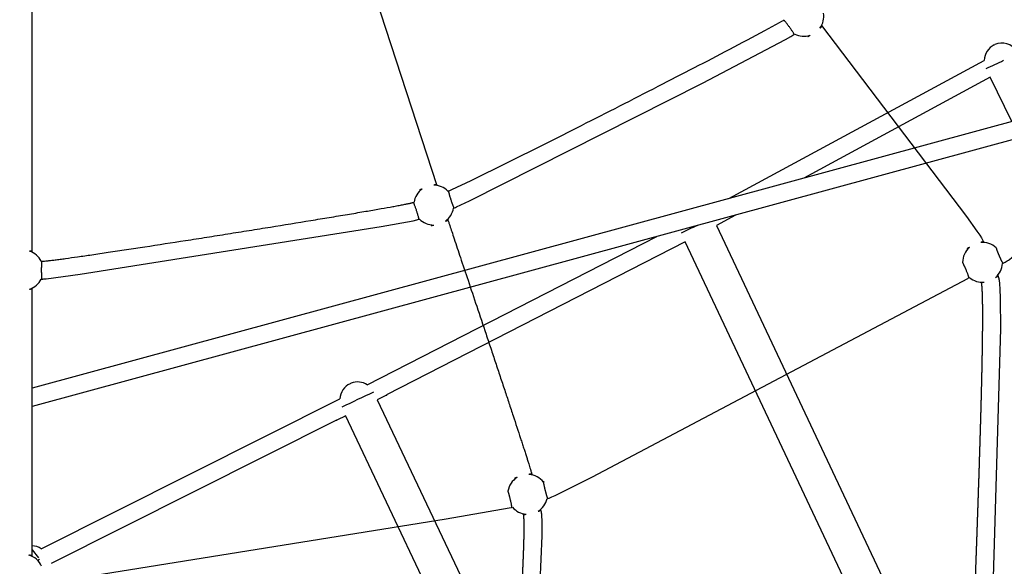
# Model space of a CAD drawing. Units: millimetres. Extents: x 164169 to 197722, y -6028 to 14141.
# Drawn here: x 181346 to 182459, y -1122 to -505 of the extents above; entities that cross this region are included whole.
import ezdxf

# ---------------------------------------------------------------- set-up
doc = ezdxf.new("R2010")
doc.units = ezdxf.units.MM
doc.header["$LTSCALE"] = 500
doc.header["$MEASUREMENT"] = 0
for name, color, linetype, true_color in [('EN$DIMS', 70, 'Continuous', 0x7fff00), ('Make2D$visible$lines$AL', 7, 'Continuous', 0x000000), ('Make2D$visible$lines$Component blocks$Ball A', 7, 'Continuous', 0xffffff), ('Make2D$visible$lines$Component blocks$Detailed Ball 20$AC Sections', 7, 'Continuous', 0x1c3a5b), ('Make2D$visible$lines$Component blocks$Detailed Ball 20$DB Sections', 7, 'Continuous', 0x940909), ('Make2D$visible$lines$Rope', 1, 'Continuous', 0xff0000), ('Make2D$visible$tangents$AL', 190, 'Continuous', 0x7f00ff)]:
    doc.layers.add(name, color=color, linetype=linetype, true_color=true_color)
doc.styles.add('Arial', font='txt')
doc.dimstyles.new('EN RC DIMS', dxfattribs={"dimtxt": 400, "dimasz": 250, "dimexe": 150, "dimexo": 150, "dimgap": 250, "dimtad": 0, "dimtih": 1, "dimtoh": 1, "dimzin": 1, "dimdsep": 46, "dimtxsty": 'Arial', "dimcen": 150, "dimazin": 0, "dimtfac": 1, "dimtdec": 4, "dimtix": 1, "dimtmove": 1, "dimatfit": 3, "dimfxl": 0, "dimtolj": 1, "dimtzin": 1, "dimarcsym": 0})

# ---------------------------------------------------------------- blocks, each defined once
blk = doc.blocks.new('*D1')
at = {"layer": 'Defpoints', "color": 0}
for p in [(194592.3, 13878.8), (194592.3, 3239.3), (164171.8, -2375)]:
    blk.add_point(p, dxfattribs=at)
at = {"layer": 'EN$DIMS', "color": 0, "lineweight": -2}
for p, q in [((164171.8, -2225), (164171.8, 14028.8)), ((194592.3, 3389.3), (194592.3, 14028.8)), ((164421.8, 13878.8), (177992.1, 13878.8)), ((194342.3, 13878.8), (180772.1, 13878.8))]:
    blk.add_line(p, q, dxfattribs=at)
at = {"layer": 'EN$DIMS', "color": 0}
for points in [[(164421.8, 13920.5), (164421.8, 13837.1), (164171.8, 13878.8)], [(194342.3, 13837.1), (194342.3, 13920.5), (194592.3, 13878.8)]]:
    blk.add_solid(points, dxfattribs=at)
at = {"layer": 'EN$DIMS', "color": 0, "insert": (179382.1, 13878.8), "char_height": 400, "attachment_point": 5, "style": 'Arial'}
blk.add_mtext('\\A1;30420.48', dxfattribs=at)

msp = doc.modelspace()

# ---------------------------------------------------------------- linework, layer by layer
at = {"layer": 'Make2D$visible$lines$AL', "color": 18, "true_color": 0x000000}
for p, q in [((182447.19, -533.24), (182448.071, -532.836)), ((182466.966, -619.794), (182442.706, -569.748)), ((182133.336, -737.016), (182377.786, -1255.031)), ((182335.702, -1259.581), (182097.9, -755.652)), ((181749.906, -933.985), (181907.127, -1265.904)), ((181913.208, -1372.182), (181714.15, -951.938))]:
    msp.add_line(p, q, dxfattribs=at)
for centre, start, end in [((182455.95, -551.219), 115.977394, 178.398874), ((182455.95, -551.219), 34.336596, 113.200221), ((181727.746, -933.922), 115.365846, 177.110569), ((181727.746, -933.922), 111.560862, 115.365842), ((181727.746, -933.922), 57.110577, 111.560862), ((181359.212, -1118.963), 56.661293, 87.836157)]:
    msp.add_arc(centre, 20, start, end, dxfattribs=at)
at = {"layer": 'Make2D$visible$lines$Component blocks$Ball A', "color": 18, "true_color": 0x000000}
for centre, start, end in [((182232.106, -500.948), 323.894139, 9.541838), ((182232.106, -500.948), 242.45773, 287.999884), ((181813.716, -714.13), 126.030698, 171.697223), ((181813.716, -714.13), 44.302696, 90.077298), ((181813.716, -714.13), 305.913147, 351.498075), ((181813.716, -714.13), 224.500755, 269.980101), ((182433.975, -778.802), 46.844737, 95.176011), ((181349.929, -787.588), 26.285984, 72.083257), ((182433.975, -778.802), 131.161218, 179.958356), ((182433.975, -778.802), 311.01, 356.644169), ((181349.929, -787.588), 287.921997, 333.482426), ((182433.975, -778.802), 229.578384, 275.10609), ((181919.845, -1040.767), 122.034142, 170.740114), ((181919.845, -1040.767), 37.61428, 86.078003), ((181919.845, -1040.767), 301.913284, 347.503138), ((181919.845, -1040.767), 220.50021, 265.982774), ((181349.929, -1131.035), 23.43439, 74.321301)]:
    msp.add_arc(centre, 22.489, start, end, dxfattribs=at)
at = {"layer": 'Make2D$visible$lines$Component blocks$Detailed Ball 20$AC Sections', "color": 18, "true_color": 0x000000}
for p, q in [((182416.653, -763.402), (182416.64, -763.437)), ((182416.77, -763.271), (182416.682, -763.36))]:
    msp.add_line(p, q, dxfattribs=at)
msp.add_arc((182427.154, -778.544), 18.484, 115.57916, 123.639706, dxfattribs=at)
for points, weights, degree, knots in [([(182237.066, -522.883), (182236.302, -523.6), (182236.38, -523.724), (182236.522, -523.947), (182239.055, -522.336)], [0.876801875525, 0.911902870386, 1, 0.85159840463, 0.853579488638], 2, [10.98328415, 10.98328415, 10.98328415, 15.70796327, 15.70796327, 23.66679147, 23.66679147, 23.66679147]), ([(181800.488, -695.943), (181798.633, -696.682), (181797.738, -697.147), (181797.798, -697.31), (181797.831, -697.401), (181798.168, -697.393), (181798.831, -697.272)], [0.85357341208, 0.852418510145, 0.901227372785, 1, 0.942579237626, 0.902044205647, 0.878394904063], 3, [-55.06998296, -55.06998296, -55.06998296, -55.06998296, -47.12416839, -47.12416839, -47.12416839, -42.50492576, -42.50492576, -42.50492576, -42.50492576]), ([(181816.817, -691.124), (181816.817, -691.124), (181816.817, -691.123), (181816.817, -691.123), (181816.756, -690.956), (181815.705, -691.12), (181813.686, -691.641)], [0.999036521042, 0.999357150719, 0.999678310371, 1, 0.899217618552, 0.850452940611, 0.853705966177], 3, [-15.73412027, -15.73412027, -15.73412027, -15.73412027, -15.70824178, -15.70824178, -15.70824178, -7.6007515, -7.6007515, -7.6007515, -7.6007515]), ([(181811.605, -736.519), (181810.686, -736.958), (181810.727, -737.101), (181810.801, -737.362), (181813.709, -736.619)], [0.877684597215, 0.913000286144, 1, 0.851739769588, 0.8535758508], 2, [11.04213893, 11.04213893, 11.04213893, 15.70796327, 15.70796327, 23.65921002, 23.65921002, 23.65921002]), ([(182448.732, -795.772), (182451.552, -794.367), (182451.464, -794.108), (182451.463, -794.107), (182451.462, -794.105)], [0.853724112724, 0.848553222882, 1, 0.998818616889, 0.997646763982], 2, [-23.8301056, -23.8301056, -23.8301056, -15.70796327, -15.70796327, -15.64460529, -15.64460529, -15.64460529]), ([(181907.917, -1021.702), (181906.016, -1022.31), (181905.093, -1022.712), (181905.143, -1022.878), (181905.17, -1022.971), (181905.505, -1022.986), (181906.171, -1022.913)], [0.853572697727, 0.852438821928, 0.901247922685, 1, 0.942785751847, 0.90233599318, 0.878650724001], 3, [-55.06832981, -55.06832981, -55.06832981, -55.06832981, -47.12416839, -47.12416839, -47.12416839, -42.5215389, -42.5215389, -42.5215389, -42.5215389]), ([(181931.734, -1059.857), (181934.728, -1058.914), (181934.673, -1058.642), (181934.672, -1058.64), (181934.672, -1058.638)], [0.853713188978, 0.848715836288, 1, 0.998410509149, 0.99683827019], 2, [-23.82138459, -23.82138459, -23.82138459, -15.70796327, -15.70796327, -15.62271833, -15.62271833, -15.62271833])]:
    msp.add_rational_spline(points, weights, degree=degree, knots=knots, dxfattribs=at)
for points, weights, degree in [([(182250.275, -514.2), (182252.71, -512.204), (182252.565, -511.975)], [0.853725437041, 0.84853549897, 0.999904778474], 2), ([(181826.907, -732.344), (181829.825, -731.196), (181829.75, -730.928)], [0.85371153363, 0.848742827714, 0.999886202016], 2), ([(182435.035, -755.613), (182434.949, -755.453), (182433.911, -755.709), (182431.946, -756.405)], [0.999518955475, 0.899103107811, 0.850497472046, 0.853702048182], 3), ([(181359.968, -766.659), (181359.968, -766.484), (181358.924, -766.317), (181356.848, -766.19)], [0.999995937982, 0.899218623706, 0.85045522506, 0.853705742044], 3), ([(181356.85, -808.986), (181359.968, -808.794), (181359.968, -808.513)], [0.853702728521, 0.848876902617, 0.999996696225], 2), ([(181924.546, -1018.03), (181924.489, -1017.862), (181923.428, -1017.953), (181921.384, -1018.331)], [0.998958968714, 0.898879559121, 0.850461965158, 0.853706186823], 3), ([(181915.265, -1063.474), (181915.319, -1063.74), (181918.27, -1063.2)], [1, 0.851743801874, 0.853575751038], 2), ([(181359.968, -1110.107), (181359.968, -1109.931), (181358.924, -1109.764), (181356.849, -1109.637)], [0.999996700021, 0.899230976255, 0.850466933852, 0.853704572811], 3)]:
    msp.add_rational_spline(points, weights, degree=degree, dxfattribs=at)
at = {"layer": 'Make2D$visible$lines$Component blocks$Detailed Ball 20$DB Sections', "color": 18, "true_color": 0x000000}
for points, weights, degree, knots in [([(182221.037, -521.375), (182221.52, -520.995), (182215.645, -512.903), (182209.77, -504.811), (182209.289, -505.189)], [0.998926634399, 0.707106781187, 1, 0.707106781187, 1], 2, [-15.73679868, -15.73679868, -15.73679868, -0.01441771, -0.01441771, 15.70796327, 15.70796327, 15.70796327]), ([(181830.514, -698.194), (181830.138, -698.313), (181831.153, -702.337), (181832.965, -707.907), (181834.754, -713.405), (181836.293, -717.251), (181836.692, -717.215)], [1, 0.804737854124, 0.804737854124, 1, 0.806791404961, 0.804759451096, 0.993904138404], 3, [-47.12416839, -47.12416839, -47.12416839, -47.12416839, -31.41620508, -31.41620508, -31.41620508, -15.87344073, -15.87344073, -15.87344073, -15.87344073]), ([(181796.896, -730.146), (181797.491, -729.948), (181794.405, -720.436), (181791.318, -710.924), (181790.723, -711.123)], [0.999842634246, 0.707106781187, 1, 0.707106781187, 0.999907885406], 2, [-15.71218419, -15.71218419, -15.71218419, -0.00087523, -0.00087523, 15.71043373, 15.71043373, 15.71043373]), ([(182449.357, -762.397), (182449.795, -764.081), (182451.009, -767.29), (182452.544, -770.882), (182454.845, -776.269), (182456.741, -779.972), (182457.123, -779.821)], [0.880216806521, 0.820782440078, 0.860710171238, 1, 0.804737854124, 0.804737854124, 0.999045948346], 3, [-42.62144668, -42.62144668, -42.62144668, -42.62144668, -31.40553624, -31.40553624, -31.40553624, -15.68261692, -15.68261692, -15.68261692, -15.68261692]), ([(181370.849, -777.629), (181370.468, -777.63), (181370.2, -781.773), (181370.202, -787.631), (181370.204, -793.487), (181370.475, -797.628), (181370.856, -797.629)], [0.99992034499, 0.804737854124, 0.804737854124, 1, 0.804785423878, 0.804737865713, 0.999857325506], 3, [-47.12630464, -47.12630464, -47.12630464, -47.12630464, -31.41727308, -31.41727308, -31.41727308, -15.71206855, -15.71206855, -15.71206855, -15.71206855]), ([(182418.627, -796.251), (182419.175, -795.996), (182415.254, -786.797), (182412.881, -781.233), (182411.486, -778.786)], [0.999661208052, 0.707106781187, 1, 0.799643185082, 0.873398918394], 2, [-15.71705329, -15.71705329, -15.71705329, -0.00369234, -0.00369234, 10.74520435, 10.74520435, 10.74520435]), ([(181937.66, -1026.095), (181937.418, -1026.66), (181938.161, -1030.653), (181939.472, -1035.902), (181940.849, -1041.414), (181942.106, -1045.343), (181942.531, -1045.445)], [0.96567657592, 0.805500596882, 0.816941738242, 1, 0.80948470941, 0.804853250967, 0.98610562467], 3, [-46.14242068, -46.14242068, -46.14242068, -46.14242068, -31.41620508, -31.41620508, -31.41620508, -16.09010498, -16.09010498, -16.09010498, -16.09010498]), ([(181901.948, -1055.571), (181902.538, -1055.376), (181900.132, -1045.711), (181898.651, -1039.761), (181897.65, -1037.148)], [0.998322017947, 0.707948189366, 1, 0.797453762365, 0.875043599893], 2, [-15.66283826, -15.66283826, -15.66283826, 0, 0, 10.86262384, 10.86262384, 10.86262384])]:
    msp.add_rational_spline(points, weights, degree=degree, knots=knots, dxfattribs=at)
at = {"layer": 'Make2D$visible$lines$Rope', "color": 18, "true_color": 0x000000}
for p, q in [((181723.366, -403.517), (181817.067, -691.892)), ((181359.968, -767.464), (181359.968, -464.265)), ((182209.314, -505.171), (182209.935, -504.719)), ((182147.384, -706.684), (182435.958, -550.66)), ((182656.48, -568.268), (181359.966, -920.772)), ((182442.706, -569.748), (182231.973, -683.685)), ((182638.707, -593.826), (181359.966, -941.498)), ((182154.863, -725.377), (182133.336, -737.016)), ((181738.606, -917.127), (182065.908, -749.562)), ((182097.9, -755.652), (181760.262, -928.509)), ((182416.661, -763.492), (182416.639, -763.441)), ((182416.67, -763.386), (182416.693, -763.371)), ((182416.685, -763.476), (182416.672, -763.488)), ((182416.68, -763.514), (182416.69, -763.514)), ((182416.694, -763.37), (182416.727, -763.447)), ((182416.774, -763.266), (182416.818, -763.24)), ((182416.818, -763.24), (182416.866, -763.212)), ((182416.867, -763.212), (182416.922, -763.18)), ((182416.922, -763.18), (182416.937, -763.209)), ((181359.968, -1110.911), (181359.968, -807.712)), ((182433.317, -801.348), (182433.39, -801.332)), ((181370.204, -1102.254), (181707.78, -932.757)), ((181760.487, -928.672), (181749.906, -933.985)), ((181760.608, -928.332), (181760.559, -928.634)), ((181714.218, -952.082), (181704.204, -957.208)), ((181703.842, -957.113), (181381.319, -1119.053)), ((181937.647, -1026.056), (181937.648, -1026.096)), ((181937.739, -1026.484), (181937.713, -1026.362)), ((181937.801, -1026.818), (181937.731, -1026.485)), ((181937.814, -1026.808), (181937.74, -1026.489)), ((181937.811, -1026.866), (181937.801, -1026.818)), ((181937.822, -1026.915), (181937.811, -1026.866)), ((181937.83, -1026.804), (181937.843, -1026.851)), ((181937.843, -1026.851), (181937.857, -1026.899)), ((181941.801, -1045.633), (181942.533, -1045.454)), ((181915.63, -1063.479), (181915.662, -1063.474)), ((181915.639, -1063.525), (181915.63, -1063.479)), ((181915.672, -1063.52), (181915.639, -1063.525)), ((181915.662, -1063.474), (181915.696, -1063.468)), ((181915.705, -1063.515), (181915.672, -1063.52)), ((181915.696, -1063.468), (181915.731, -1063.462)), ((181915.731, -1063.462), (181915.741, -1063.509)), ((181359.968, -1103.468), (181366.907, -1112.562))]:
    msp.add_line(p, q, dxfattribs=at)
msp.add_lwpolyline([(181829.811, -698.423), (181830.55, -698.182), (181830.754, -698.107), (181830.959, -698.03), (181831.852, -697.669), (181834.313, -696.607), (181856.022, -686.362), (181939.031, -645.142, 0.00071032), (181980.653, -624.126, 0.00123537), (182067.36, -579.924, 0.00073251), (182108.368, -558.816, 0.00349503), (182188.055, -517.085), (182204.698, -507.947), (182207.156, -506.518), (182208.875, -505.466), (182209.084, -505.329), (182209.289, -505.189)], format="xyb", dxfattribs=at)
for points in [[(182252.072, -511.296), (182415.939, -726.822), (182427.695, -743.495), (182430.847, -748.252), (182432.658, -751.149), (182433.448, -752.498), (182434.019, -753.527), (182434.344, -754.142), (182434.649, -754.767), (182435.073, -755.701), (182435.228, -756.063), (182435.351, -756.356)], [(181835.958, -717.455), (181837.13, -717.068), (181838.172, -716.684), (181839.52, -716.141), (181854.072, -709.488), (182117.549, -576.585), (182211.25, -527.214), (182217.366, -523.716), (182219.762, -522.241), (182220.812, -521.536), (182221.707, -520.888)], [(182456.425, -780.119), (182457.418, -779.692), (182458.664, -779.085), (182459.712, -778.507), (182460.886, -777.802), (182461.987, -777.099), (182463.23, -776.265), (182464.412, -775.441), (182467.087, -773.496), (182477.026, -765.697), (182493.784, -751.636), (182558.913, -693.636), (182650.251, -608.709), (182653.081, -605.906)], [(181370.052, -797.629), (181370.916, -797.629), (181371.988, -797.601), (181373.129, -797.536), (181375.786, -797.31), (181414.075, -792.306), (181754.159, -738.438), (181790.483, -731.718), (181794.717, -730.757), (181795.828, -730.465), (181796.843, -730.164), (181797.676, -729.893)], [(181942.556, -1045.447), (181944.018, -1045.007), (181945.64, -1044.412), (181947.33, -1043.713), (181951.107, -1042.033), (181993.284, -1020.995), (182417.275, -796.885), (182418.232, -796.429), (182419.393, -795.923)], [(182451.135, -793.338), (182451.196, -793.48), (182451.359, -793.862), (182451.521, -794.249), (182451.677, -794.639), (182451.848, -795.119), (182452.005, -795.603), (182452.148, -796.092), (182452.276, -796.585), (182452.49, -797.512), (182452.582, -797.978), (182452.665, -798.446), (182452.906, -800.012), (182453.144, -802), (182453.32, -803.877), (182453.633, -808.473), (182454.046, -820.056), (182454.174, -853.895), (182442.891, -1236.803), (182442.91, -1238.67), (182442.966, -1239.805)], [(181370.053, -1141.074), (181371.189, -1141.07), (181372.605, -1141.006), (181373.898, -1140.905), (181388.867, -1139.068), (181827.655, -1068.65), (181899.13, -1056.183), (181901.582, -1055.659), (181902.745, -1055.372)], [(181934.475, -1057.847), (181934.551, -1058.151), (181934.738, -1058.922), (181934.872, -1059.524), (181934.986, -1060.102), (181935.084, -1060.681), (181935.234, -1061.701), (181935.372, -1062.84), (181935.483, -1063.983), (181935.664, -1066.478), (181935.793, -1069.224), (181935.924, -1075.519), (181935.838, -1087.76), (181933.8, -1140.383), (181926.893, -1273.032), (181926.72, -1282.969), (181926.772, -1286.068), (181926.8, -1286.711), (181926.835, -1287.285), (181927.063, -1289.488)]]:
    msp.add_lwpolyline(points, dxfattribs=at)
for centre, radius, start, end in [((181760.505, -928.354), 0.289, 212.567065, 279.516453), ((181704.091, -956.899), 0.328, 220.784285, 290.171852), ((181937.804, -1026.827), 0.0901, 281.741374, 306.499168), ((181914.195, -1063.75), 1.106, 9.623099, 16.25018)]:
    msp.add_arc(centre, radius, start, end, dxfattribs=at)
for points, knots in [([(181370.093, -777.629), (181370.12, -777.629), (181370.147, -777.629), (181370.175, -777.629), (181370.285, -777.629), (181370.396, -777.629), (181370.507, -777.629), (181370.598, -777.629), (181370.693, -777.629), (181370.789, -777.629), (181370.914, -777.629), (181370.993, -777.627), (181371.12, -777.621), (181371.323, -777.61), (181371.53, -777.598), (181371.741, -777.583), (181372.425, -777.538), (181373.18, -777.469), (181373.861, -777.403), (181374.865, -777.306), (181375.866, -777.198), (181376.862, -777.087), (181378.129, -776.945), (181379.393, -776.795), (181380.655, -776.642), (181382.331, -776.438), (181384.005, -776.227), (181385.677, -776.012), (181387.623, -775.762), (181389.567, -775.506), (181391.511, -775.245), (181393.506, -774.978), (181395.501, -774.708), (181397.494, -774.434), (181402.083, -773.804), (181406.67, -773.159), (181411.254, -772.506), (181416.554, -771.75), (181421.853, -770.984), (181427.15, -770.21), (181433.39, -769.299), (181439.628, -768.377), (181445.864, -767.449), (181452.756, -766.423), (181459.647, -765.388), (181466.537, -764.347), (181473.434, -763.304), (181480.329, -762.255), (181487.224, -761.201), (181502.506, -758.864), (181517.784, -756.505), (181533.059, -754.124), (181541.077, -752.875), (181549.093, -751.62), (181557.108, -750.361), (181565.118, -749.102), (181573.128, -747.838), (181581.138, -746.569), (181589.144, -745.301), (181597.149, -744.028), (181605.153, -742.75), (181613.167, -741.471), (181621.179, -740.187), (181629.19, -738.897), (181644.456, -736.441), (181659.718, -733.963), (181674.977, -731.462), (181681.857, -730.334), (181688.738, -729.201), (181695.617, -728.061), (181702.492, -726.922), (181709.365, -725.777), (181716.238, -724.623), (181719.349, -724.1), (181722.46, -723.576), (181725.57, -723.05), (181728.679, -722.524), (181731.787, -721.995), (181734.896, -721.464), (181737.534, -721.014), (181740.173, -720.561), (181742.811, -720.107), (181745.449, -719.652), (181748.086, -719.195), (181750.723, -718.735), (181755.283, -717.94), (181759.842, -717.136), (181764.401, -716.317), (181766.359, -715.966), (181768.317, -715.611), (181770.275, -715.253), (181772.228, -714.895), (181774.18, -714.533), (181776.133, -714.165), (181777.786, -713.854), (181779.44, -713.538), (181781.093, -713.215), (181782.343, -712.97), (181783.593, -712.721), (181784.843, -712.464), (181785.34, -712.362), (181785.838, -712.258), (181786.337, -712.153), (181786.821, -712.05), (181787.305, -711.946), (181787.789, -711.839), (181788.147, -711.759), (181788.506, -711.679), (181788.865, -711.595), (181789.196, -711.519), (181789.53, -711.439), (181789.859, -711.356), (181790.068, -711.303), (181790.271, -711.25), (181790.47, -711.197), (181790.593, -711.164), (181790.66, -711.143), (181790.779, -711.105), (181790.87, -711.075), (181790.959, -711.046), (181791.045, -711.018), (181791.151, -710.984), (181791.257, -710.949), (181791.362, -710.915), (181791.396, -710.904), (181791.43, -710.893), (181791.463, -710.882)], [4505.19005131, 4505.19005131, 4505.19005131, 4505.19005131, 4505.27213454, 4505.27213454, 4505.27213454, 4505.60456364, 4505.60456364, 4505.60456364, 4505.88673592, 4505.88673592, 4505.88673592, 4506.21823963, 4506.21823963, 4506.21823963, 4506.84038083, 4506.84038083, 4506.84038083, 4508.96797564, 4508.96797564, 4508.96797564, 4511.9864349, 4511.9864349, 4511.9864349, 4515.80534289, 4515.80534289, 4515.80534289, 4520.86692627, 4520.86692627, 4520.86692627, 4526.75079771, 4526.75079771, 4526.75079771, 4532.78860831, 4532.78860831, 4532.78860831, 4546.68351175, 4546.68351175, 4546.68351175, 4562.74467993, 4562.74467993, 4562.74467993, 4581.66075254, 4581.66075254, 4581.66075254, 4602.56511164, 4602.56511164, 4602.56511164, 4623.49049155, 4623.49049155, 4623.49049155, 4669.86891138, 4669.86891138, 4669.86891138, 4694.21054556, 4694.21054556, 4694.21054556, 4718.53732826, 4718.53732826, 4718.53732826, 4742.85430313, 4742.85430313, 4742.85430313, 4767.19843244, 4767.19843244, 4767.19843244, 4813.58470628, 4813.58470628, 4813.58470628, 4834.50322358, 4834.50322358, 4834.50322358, 4855.4087466, 4855.4087466, 4855.4087466, 4864.8725878, 4864.8725878, 4864.8725878, 4874.33223762, 4874.33223762, 4874.33223762, 4882.36277399, 4882.36277399, 4882.36277399, 4890.39292279, 4890.39292279, 4890.39292279, 4904.28271877, 4904.28271877, 4904.28271877, 4910.25268534, 4910.25268534, 4910.25268534, 4916.21105316, 4916.21105316, 4916.21105316, 4921.26097721, 4921.26097721, 4921.26097721, 4925.08578977, 4925.08578977, 4925.08578977, 4926.61144702, 4926.61144702, 4926.61144702, 4928.09774652, 4928.09774652, 4928.09774652, 4929.20105612, 4929.20105612, 4929.20105612, 4930.22304112, 4930.22304112, 4930.22304112, 4930.85511555, 4930.85511555, 4930.85511555, 4931.17736572, 4931.17736572, 4931.17736572, 4931.45684965, 4931.45684965, 4931.45684965, 4931.79076825, 4931.79076825, 4931.79076825, 4931.89732377, 4931.89732377, 4931.89732377, 4931.89732377]), ([(181829.498, -730.151), (181829.525, -730.237), (181829.553, -730.322), (181829.581, -730.408), (181829.661, -730.653), (181829.74, -730.899), (181829.821, -731.145), (181829.978, -731.628), (181830.137, -732.112), (181830.296, -732.595), (181830.512, -733.249), (181830.728, -733.902), (181830.944, -734.554), (181831.244, -735.46), (181831.545, -736.366), (181831.846, -737.271), (181832.589, -739.506), (181833.334, -741.739), (181834.079, -743.972), (181834.979, -746.669), (181835.88, -749.364), (181836.781, -752.06), (181839.129, -759.084), (181841.48, -766.107), (181843.831, -773.13), (181846.724, -781.773), (181849.618, -790.416), (181852.51, -799.059), (181855.788, -808.851), (181859.065, -818.644), (181862.339, -828.438), (181865.841, -838.909), (181869.34, -849.382), (181872.835, -859.855), (181874.618, -865.195), (181876.399, -870.535), (181878.179, -875.876), (181879.959, -881.216), (181881.739, -886.557), (181883.516, -891.897), (181885.251, -897.108), (181886.984, -902.319), (181888.716, -907.531), (181890.447, -912.742), (181892.177, -917.954), (181893.905, -923.167), (181895.511, -928.011), (181897.115, -932.856), (181898.718, -937.701), (181900.32, -942.548), (181901.92, -947.395), (181903.517, -952.243), (181906.317, -960.735), (181909.103, -969.231), (181911.877, -977.732), (181912.458, -979.515), (181913.039, -981.299), (181913.619, -983.083), (181914.199, -984.868), (181914.778, -986.654), (181915.355, -988.44), (181915.883, -990.069), (181916.409, -991.699), (181916.933, -993.329), (181917.459, -994.963), (181917.983, -996.597), (181918.505, -998.231), (181918.937, -999.583), (181919.368, -1000.936), (181919.796, -1002.289), (181920.226, -1003.646), (181920.654, -1005.003), (181921.079, -1006.361), (181921.711, -1008.378), (181922.335, -1010.393), (181922.944, -1012.41), (181923.062, -1012.802), (181923.18, -1013.195), (181923.297, -1013.588), (181923.416, -1013.986), (181923.533, -1014.384), (181923.649, -1014.782), (181923.742, -1015.102), (181923.835, -1015.421), (181923.925, -1015.739), (181924.02, -1016.071), (181924.113, -1016.401), (181924.203, -1016.731), (181924.246, -1016.884), (181924.287, -1017.037), (181924.328, -1017.189), (181924.349, -1017.268), (181924.37, -1017.349), (181924.392, -1017.432), (181924.42, -1017.537), (181924.448, -1017.646), (181924.475, -1017.753), (181924.513, -1017.899), (181924.548, -1018.039), (181924.582, -1018.175), (181924.611, -1018.291), (181924.64, -1018.408), (181924.67, -1018.527), (181924.694, -1018.625), (181924.718, -1018.721), (181924.742, -1018.818)], [1017.62886658, 1017.62886658, 1017.62886658, 1017.62886658, 1017.89798186, 1017.89798186, 1017.89798186, 1018.67298963, 1018.67298963, 1018.67298963, 1020.19963916, 1020.19963916, 1020.19963916, 1022.26338855, 1022.26338855, 1022.26338855, 1025.12625747, 1025.12625747, 1025.12625747, 1032.18967771, 1032.18967771, 1032.18967771, 1040.71692201, 1040.71692201, 1040.71692201, 1062.93521594, 1062.93521594, 1062.93521594, 1090.27773127, 1090.27773127, 1090.27773127, 1121.25722938, 1121.25722938, 1121.25722938, 1154.38193958, 1154.38193958, 1154.38193958, 1171.270445, 1171.270445, 1171.270445, 1188.15739366, 1188.15739366, 1188.15739366, 1204.63254576, 1204.63254576, 1204.63254576, 1221.10747479, 1221.10747479, 1221.10747479, 1236.4178583, 1236.4178583, 1236.4178583, 1251.73116012, 1251.73116012, 1251.73116012, 1278.55574455, 1278.55574455, 1278.55574455, 1284.18390762, 1284.18390762, 1284.18390762, 1289.81467519, 1289.81467519, 1289.81467519, 1294.95266274, 1294.95266274, 1294.95266274, 1300.10025893, 1300.10025893, 1300.10025893, 1304.35879918, 1304.35879918, 1304.35879918, 1308.62820944, 1308.62820944, 1308.62820944, 1314.95795969, 1314.95795969, 1314.95795969, 1316.18779132, 1316.18779132, 1316.18779132, 1317.43347702, 1317.43347702, 1317.43347702, 1318.42956257, 1318.42956257, 1318.42956257, 1319.45994348, 1319.45994348, 1319.45994348, 1319.93401605, 1319.93401605, 1319.93401605, 1320.18595955, 1320.18595955, 1320.18595955, 1320.51718162, 1320.51718162, 1320.51718162, 1320.95260473, 1320.95260473, 1320.95260473, 1321.31577297, 1321.31577297, 1321.31577297, 1321.61488752, 1321.61488752, 1321.61488752, 1321.61488752])]:
    msp.add_open_spline(points, degree=3, knots=knots, dxfattribs=at)
for points, weights, knots in [([(182422.991, -1240.796), (182422.986, -1240.71), (182422.981, -1240.624), (182422.976, -1240.538), (182422.969, -1240.402), (182422.961, -1240.27), (182422.955, -1240.141), (182422.941, -1239.855), (182422.93, -1239.574), (182422.92, -1239.298), (182422.916, -1239.163), (182422.913, -1239.04), (182422.91, -1238.931), (182422.903, -1238.659), (182422.9, -1238.419), (182422.897, -1238.185), (182422.897, -1238.118), (182422.896, -1238.052), (182422.896, -1237.985), (182422.893, -1237.589), (182422.891, -1237.192), (182422.891, -1236.795), (182422.891, -1236.239), (182422.894, -1235.682), (182422.899, -1235.122), (182422.904, -1234.576), (182422.91, -1234.029), (182422.918, -1233.482), (182422.927, -1232.778), (182422.938, -1232.075), (182422.951, -1231.37), (182422.964, -1230.671), (182422.977, -1229.971), (182422.992, -1229.272), (182423.009, -1228.423), (182423.028, -1227.574), (182423.048, -1226.725), (182423.068, -1225.879), (182423.089, -1225.032), (182423.11, -1224.185), (182423.223, -1219.742), (182423.352, -1215.297), (182423.489, -1210.851), (182423.574, -1208.074), (182423.661, -1205.297), (182423.751, -1202.52), (182423.84, -1199.747), (182423.931, -1196.974), (182424.024, -1194.2), (182424.128, -1191.088), (182424.233, -1187.976), (182424.339, -1184.864), (182424.445, -1181.754), (182424.553, -1178.643), (182424.661, -1175.533), (182424.782, -1172.035), (182424.904, -1168.538), (182425.027, -1165.041), (182425.15, -1161.545), (182425.273, -1158.05), (182425.397, -1154.554), (182425.667, -1146.912), (182425.94, -1139.271), (182426.212, -1131.629), (182426.808, -1114.885), (182427.404, -1098.139), (182427.99, -1081.393), (182428.631, -1063.101), (182429.256, -1044.808), (182429.862, -1026.514), (182430.475, -1008.078), (182431.056, -989.641), (182431.606, -971.203), (182431.866, -962.452), (182432.117, -953.7), (182432.356, -944.948), (182432.586, -936.534), (182432.805, -928.12), (182433.01, -919.705), (182433.204, -911.752), (182433.382, -903.798), (182433.545, -895.843), (182433.696, -888.472), (182433.828, -881.101), (182433.94, -873.729), (182434.043, -867.066), (182434.121, -860.403), (182434.174, -853.739), (182434.198, -850.714), (182434.215, -847.689), (182434.224, -844.663), (182434.234, -841.618), (182434.234, -838.573), (182434.224, -835.526), (182434.214, -832.771), (182434.195, -830.014), (182434.163, -827.257), (182434.136, -825.003), (182434.1, -822.749), (182434.051, -820.493), (182434.008, -818.523), (182433.955, -816.551), (182433.885, -814.577), (182433.827, -812.907), (182433.753, -811.237), (182433.663, -809.567), (182433.592, -808.232), (182433.502, -806.898), (182433.392, -805.566), (182433.35, -805.074), (182433.304, -804.574), (182433.252, -804.083), (182433.205, -803.635), (182433.15, -803.164), (182433.09, -802.717), (182433.054, -802.448), (182433.013, -802.157), (182432.963, -801.89), (182432.961, -801.88), (182432.871, -801.425), (182432.876, -801.413), (182432.877, -801.412), (182432.878, -801.412), (182432.885, -801.408), (182432.887, -801.407), (182432.89, -801.406), (182432.9, -801.401), (182432.903, -801.4), (182432.906, -801.399), (182432.909, -801.397), (182432.913, -801.396), (182432.916, -801.395), (182432.92, -801.393), (182432.924, -801.392), (182432.928, -801.39), (182432.932, -801.389), (182432.936, -801.387), (182432.94, -801.386), (182432.945, -801.384), (182432.95, -801.382), (182432.954, -801.38), (182432.959, -801.379), (182432.965, -801.377), (182432.97, -801.375), (182432.975, -801.373), (182432.981, -801.371), (182432.987, -801.369), (182432.993, -801.367), (182432.999, -801.365), (182433.005, -801.363), (182433.011, -801.361), (182433.018, -801.359), (182433.024, -801.357), (182433.031, -801.354), (182433.045, -801.35), (182433.06, -801.345), (182433.076, -801.34), (182433.091, -801.335), (182433.108, -801.33), (182433.126, -801.324)], [1, 1, 1, 1, 1, 1, 1, 1, 1, 1, 1, 1, 1, 1, 1, 1, 1, 1, 1, 1, 1, 1, 1, 1, 1, 1, 1, 1, 1, 1, 1, 1, 1, 1, 1, 1, 1, 1, 1, 1, 1, 1, 1, 1, 1, 1, 1, 1, 1, 1, 1, 1, 1, 1, 1, 1, 1, 1, 1, 1, 1, 1, 1, 1, 1, 1, 1, 0.999999697697, 0.999999697697, 1, 0.999999048952, 0.999999048952, 1, 1, 1, 1, 1, 1, 1, 0.99999870343, 0.99999870343, 1, 0.999997695794, 0.999997695794, 1, 0.999995549679, 0.999995549679, 1, 1, 1, 1, 1, 1, 1, 1, 1, 1, 1, 1, 1, 1, 1, 1, 0.999968834545, 0.999968834545, 1, 0.999928917394, 0.999928917394, 1, 1, 1, 1, 1, 1, 1, 1, 1, 1, 1, 1, 1, 1, 1, 1, 1, 1, 1, 1, 1, 1, 1, 1, 1, 1, 1, 1, 1, 1, 1, 1, 1, 1, 1, 1, 1, 1, 1, 1, 1, 1, 1, 1, 1, 1, 1, 1, 1, 1, 1, 1], [310.37031661, 310.37031661, 310.37031661, 310.37031661, 310.62732283, 310.62732283, 310.62732283, 311.02491926, 311.02491926, 311.02491926, 311.86844631, 311.86844631, 311.86844631, 312.2359399, 312.2359399, 312.2359399, 312.98199374, 312.98199374, 312.98199374, 313.1816995, 313.1816995, 313.1816995, 314.37195131, 314.37195131, 314.37195131, 316.04461633, 316.04461633, 316.04461633, 317.6854827, 317.6854827, 317.6854827, 319.79713552, 319.79713552, 319.79713552, 321.89612244, 321.89612244, 321.89612244, 324.44357967, 324.44357967, 324.44357967, 326.98372809, 326.98372809, 326.98372809, 340.32387927, 340.32387927, 340.32387927, 348.65834968, 348.65834968, 348.65834968, 356.98323888, 356.98323888, 356.98323888, 366.32415057, 366.32415057, 366.32415057, 375.6614248, 375.6614248, 375.6614248, 386.15973564, 386.15973564, 386.15973564, 396.65339454, 396.65339454, 396.65339454, 419.5920956, 419.5920956, 419.5920956, 469.85957337, 469.85957337, 469.85957337, 524.77060822, 524.77060822, 524.77060822, 580.10938871, 580.10938871, 580.10938871, 606.37519735, 606.37519735, 606.37519735, 631.62664278, 631.62664278, 631.62664278, 655.49433355, 655.49433355, 655.49433355, 677.61238621, 677.61238621, 677.61238621, 697.60335771, 697.60335771, 697.60335771, 706.67962927, 706.67962927, 706.67962927, 715.81645606, 715.81645606, 715.81645606, 724.08608345, 724.08608345, 724.08608345, 730.85124124, 730.85124124, 730.85124124, 736.7692708, 736.7692708, 736.7692708, 741.78436959, 741.78436959, 741.78436959, 745.79514366, 745.79514366, 745.79514366, 747.28446693, 747.28446693, 747.28446693, 748.66024168, 748.66024168, 748.66024168, 749.49746969, 749.49746969, 749.49746969, 750.33206298, 750.33206298, 750.33206298, 750.55702633, 750.55702633, 750.55702633, 750.78393926, 750.78393926, 750.78393926, 750.89811658, 750.89811658, 750.89811658, 751.01276866, 751.01276866, 751.01276866, 751.12789093, 751.12789093, 751.12789093, 751.24347865, 751.24347865, 751.24347865, 751.35952692, 751.35952692, 751.35952692, 751.47603068, 751.47603068, 751.47603068, 751.59298469, 751.59298469, 751.59298469, 751.71038358, 751.71038358, 751.71038358, 751.82822179, 751.82822179, 751.82822179, 752.06519728, 752.06519728, 752.06519728, 752.30385943, 752.30385943, 752.30385943, 752.30385943]), ([(181907.177, -1291.633), (181907.11, -1291.009), (181907.041, -1290.343), (181906.965, -1289.574), (181906.938, -1289.305), (181906.911, -1289.024), (181906.889, -1288.745), (181906.886, -1288.716), (181906.884, -1288.688), (181906.882, -1288.66), (181906.859, -1288.354), (181906.842, -1288.05), (181906.826, -1287.744), (181906.811, -1287.432), (181906.797, -1287.118), (181906.785, -1286.802), (181906.77, -1286.397), (181906.758, -1285.99), (181906.749, -1285.581), (181906.741, -1285.187), (181906.734, -1284.792), (181906.729, -1284.397), (181906.724, -1283.939), (181906.721, -1283.48), (181906.72, -1283.02), (181906.719, -1282.568), (181906.719, -1282.116), (181906.721, -1281.664), (181906.724, -1281.196), (181906.727, -1280.728), (181906.732, -1280.259), (181906.737, -1279.796), (181906.743, -1279.334), (181906.751, -1278.87), (181906.785, -1276.724), (181906.836, -1274.578), (181906.902, -1272.432), (181906.94, -1271.178), (181906.981, -1269.923), (181907.025, -1268.668), (181907.07, -1267.418), (181907.117, -1266.167), (181907.166, -1264.916), (181907.224, -1263.423), (181907.286, -1261.93), (181907.35, -1260.437), (181907.414, -1258.947), (181907.48, -1257.458), (181907.548, -1255.968), (181907.623, -1254.316), (181907.701, -1252.664), (181907.78, -1251.013), (181907.86, -1249.363), (181907.941, -1247.714), (181908.023, -1246.065), (181908.193, -1242.666), (181908.369, -1239.267), (181908.549, -1235.868), (181908.949, -1228.288), (181909.367, -1220.709), (181909.79, -1213.129), (181910.244, -1205.012), (181910.703, -1196.895), (181911.16, -1188.777), (181911.627, -1180.468), (181912.091, -1172.158), (181912.543, -1163.846), (181912.988, -1155.693), (181913.415, -1147.539), (181913.825, -1139.384), (181914.211, -1131.736), (181914.567, -1124.086), (181914.894, -1116.434), (181915.046, -1112.827), (181915.19, -1109.218), (181915.321, -1105.609), (181915.436, -1102.428), (181915.542, -1099.245), (181915.634, -1096.061), (181915.718, -1093.171), (181915.787, -1090.281), (181915.841, -1087.391), (181915.892, -1084.72), (181915.923, -1082.048), (181915.933, -1079.377), (181915.936, -1078.145), (181915.935, -1076.913), (181915.925, -1075.679), (181915.917, -1074.671), (181915.903, -1073.661), (181915.882, -1072.649), (181915.864, -1071.755), (181915.84, -1070.859), (181915.807, -1069.962), (181915.778, -1069.188), (181915.743, -1068.419), (181915.698, -1067.646), (181915.695, -1067.592), (181915.692, -1067.537), (181915.688, -1067.483), (181915.685, -1067.428), (181915.682, -1067.374), (181915.678, -1067.32), (181915.646, -1066.8), (181915.607, -1066.267), (181915.561, -1065.747), (181915.521, -1065.297), (181915.469, -1064.794), (181915.41, -1064.344), (181915.39, -1064.193), (181915.368, -1064.035), (181915.343, -1063.884), (181915.34, -1063.87), (181915.289, -1063.587), (181915.286, -1063.565)], [1, 1, 1, 1, 1, 1, 1, 1, 1, 1, 1, 1, 1, 1, 1, 1, 1, 1, 1, 1, 1, 1, 1, 1, 1, 1, 1, 1, 1, 1, 1, 1, 1, 1, 0.999982286053, 0.999982286053, 1, 1, 1, 1, 1, 1, 1, 1, 1, 1, 1, 1, 1, 1, 1, 1, 1, 1, 1, 1, 1, 1, 1, 1, 1, 1, 1, 1, 1, 1, 1, 0.999998447365, 0.999998447365, 1, 0.999994974792, 0.999994974792, 1, 1, 1, 1, 1, 1, 1, 0.999991223995, 0.999991223995, 1, 0.999980086059, 0.999980086059, 1, 1, 1, 1, 1, 1, 1, 1, 1, 1, 1, 1, 1, 1, 1, 1, 1, 1, 1, 1, 1, 1, 1, 1, 1, 1, 1, 1, 1, 1, 1], [259.77682319, 259.77682319, 259.77682319, 259.77682319, 261.72807163, 261.72807163, 261.72807163, 262.56084952, 262.56084952, 262.56084952, 262.64593926, 262.64593926, 262.64593926, 263.56310709, 263.56310709, 263.56310709, 264.50662901, 264.50662901, 264.50662901, 265.72844137, 265.72844137, 265.72844137, 266.91317934, 266.91317934, 266.91317934, 268.29040867, 268.29040867, 268.29040867, 269.64628491, 269.64628491, 269.64628491, 271.05215975, 271.05215975, 271.05215975, 272.44153163, 272.44153163, 272.44153163, 278.88155203, 278.88155203, 278.88155203, 282.64942843, 282.64942843, 282.64942843, 286.4067279, 286.4067279, 286.4067279, 290.89292986, 290.89292986, 290.89292986, 295.36914291, 295.36914291, 295.36914291, 300.33332769, 300.33332769, 300.33332769, 305.29090318, 305.29090318, 305.29090318, 315.50923337, 315.50923337, 315.50923337, 338.30013131, 338.30013131, 338.30013131, 362.7107268, 362.7107268, 362.7107268, 387.69989718, 387.69989718, 387.69989718, 412.19529738, 412.19529738, 412.19529738, 435.17030609, 435.17030609, 435.17030609, 446.01174823, 446.01174823, 446.01174823, 455.57138772, 455.57138772, 455.57138772, 464.24367462, 464.24367462, 464.24367462, 472.25855182, 472.25855182, 472.25855182, 475.95753381, 475.95753381, 475.95753381, 478.98894329, 478.98894329, 478.98894329, 481.6786602, 481.6786602, 481.6786602, 483.99731144, 483.99731144, 483.99731144, 484.16112066, 484.16112066, 484.16112066, 484.32422174, 484.32422174, 484.32422174, 485.90178264, 485.90178264, 485.90178264, 487.31282713, 487.31282713, 487.31282713, 487.77873938, 487.77873938, 487.77873938, 488.10250641, 488.10250641, 488.10250641, 488.10250641])]:
    msp.add_rational_spline(points, weights, degree=3, knots=knots, dxfattribs=at)
at = {"layer": 'Make2D$visible$tangents$AL', "color": 18, "true_color": 0x000000}
msp.add_line((181368.155, -1114.511), (181366.13, -1115.437), dxfattribs=at)
for centre, radius, start, end in [((182161.327, 48.5), 668.387, 294.452832, 296.33324), ((182332.785, -1216.276), 527.712, 114.770941, 116.979012), ((182690.308, -2966.426), 2249.011, 114.835493, 115.844713)]:
    msp.add_arc(centre, radius, start, end, dxfattribs=at)

# ---------------------------------------------------------------- dimensions: what is measured, and where the dimension line sits
at = {"layer": 'EN$DIMS'}
dim = msp.add_linear_dim(base=(194592.318, 13878.805), p1=(164171.84, -2374.986), p2=(194592.318, 3239.332), dimstyle='EN RC DIMS', dxfattribs=at)
dim.commit()
dim.dimension.update_dxf_attribs({"geometry": '*D1', "text_midpoint": (179382.079, 13878.805)})

doc.saveas('drawing.dxf')
